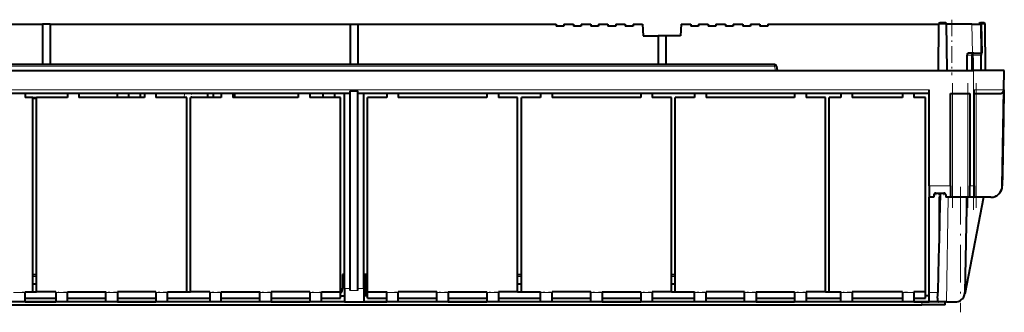
# Model space of a CAD drawing. Extents: x 0 to 420, y 0 to 297.
# Drawn here: x 140 to 204, y 197 to 216 of the extents above; entities that cross this region are included whole.
import ezdxf

# ---------------------------------------------------------------- set-up
doc = ezdxf.new("R2010")
doc.units = 0
doc.linetypes.add('DASHDOT', pattern=[18.5, 12, -3, 0.5, -3])

msp = doc.modelspace()

# ---------------------------------------------------------------- linework, layer by layer
at = {"color": 7, "lineweight": 40}
for p, q in [((135.280853, 215.761856), (141.789719, 215.761856)), ((142.289719, 215.761856), (141.789719, 215.761856)), ((141.789719, 215.761856), (141.789719, 213.136856)), ((142.289719, 215.761856), (161.789719, 215.761856)), ((142.289719, 215.761856), (142.289719, 213.136856)), ((161.789719, 215.761856), (162.289719, 215.761856)), ((161.789719, 215.761856), (161.789719, 213.136856)), ((162.289719, 215.761856), (175.164719, 215.761856)), ((162.289719, 215.761856), (162.289719, 213.136856)), ((175.164719, 215.761856), (175.164719, 215.636856)), ((175.664719, 215.636856), (175.164719, 215.636856)), ((175.664719, 215.761856), (176.289719, 215.761856)), ((175.664719, 215.761856), (175.664719, 215.636856)), ((176.289719, 215.761856), (176.289719, 215.636856)), ((176.789719, 215.636856), (176.289719, 215.636856)), ((176.789719, 215.761856), (177.414719, 215.761856)), ((176.789719, 215.761856), (176.789719, 215.636856)), ((177.414719, 215.761856), (177.414719, 215.636856)), ((177.914719, 215.636856), (177.414719, 215.636856)), ((177.914719, 215.761856), (178.539719, 215.761856)), ((177.914719, 215.761856), (177.914719, 215.636856)), ((178.539719, 215.761856), (178.539719, 215.636856)), ((179.039719, 215.636856), (178.539719, 215.636856)), ((179.039719, 215.761856), (179.664719, 215.761856)), ((179.039719, 215.761856), (179.039719, 215.636856)), ((179.664719, 215.761856), (179.664719, 215.636856)), ((180.164719, 215.636856), (179.664719, 215.636856)), ((180.164719, 215.761856), (180.789719, 215.761856)), ((180.164719, 215.761856), (180.164719, 215.636856)), ((180.789719, 215.761856), (180.829025, 215.011856)), ((183.289719, 215.761856), (183.250412, 215.011856)), ((183.289719, 215.761856), (183.914719, 215.761856)), ((183.914719, 215.761856), (183.914719, 215.636856)), ((184.414719, 215.636856), (183.914719, 215.636856)), ((184.414719, 215.761856), (185.039719, 215.761856)), ((184.414719, 215.761856), (184.414719, 215.636856)), ((185.039719, 215.761856), (185.039719, 215.636856)), ((185.539719, 215.636856), (185.039719, 215.636856)), ((185.539719, 215.761856), (186.164719, 215.761856)), ((185.539719, 215.761856), (185.539719, 215.636856)), ((186.164719, 215.761856), (186.164719, 215.636856)), ((186.664719, 215.636856), (186.164719, 215.636856)), ((186.664719, 215.761856), (187.289719, 215.761856)), ((186.664719, 215.761856), (186.664719, 215.636856)), ((187.289719, 215.761856), (187.289719, 215.636856)), ((187.789719, 215.636856), (187.289719, 215.636856)), ((187.789719, 215.761856), (188.414719, 215.761856)), ((187.789719, 215.761856), (187.789719, 215.636856)), ((188.414719, 215.761856), (188.414719, 215.636856)), ((188.914719, 215.636856), (188.414719, 215.636856)), ((188.914719, 215.761856), (200.038635, 215.761856)), ((188.914719, 215.761856), (188.914719, 215.636856)), ((200.012451, 212.761856), (200.039062, 215.811203)), ((200.039062, 215.811203), (200.114716, 215.886856)), ((200.039062, 215.811203), (200.540375, 215.811203)), ((200.114716, 215.886856), (200.464722, 215.886856)), ((200.540375, 215.811203), (200.464722, 215.886856)), ((200.566986, 212.761856), (200.540375, 215.811203)), ((200.889084, 215.761856), (200.540802, 215.761856)), ((202.186783, 215.761856), (200.889084, 215.761856)), ((202.186783, 215.761856), (202.738068, 215.761856)), ((202.663635, 215.761856), (202.664062, 215.811203)), ((202.664062, 215.811203), (202.739716, 215.886856)), ((202.664062, 215.811203), (203.040375, 215.811203)), ((202.790359, 215.761856), (202.738068, 215.761856)), ((202.739716, 215.886856), (202.964722, 215.886856)), ((202.790359, 215.761856), (202.82309, 213.886856)), ((203.040375, 215.811203), (202.964722, 215.886856)), ((203.066986, 212.761856), (203.040375, 215.811203)), ((180.829025, 215.011856), (181.789719, 215.011856)), ((181.789719, 215.011856), (181.789719, 213.136856)), ((182.289719, 215.011856), (181.789719, 215.011856)), ((183.250412, 215.011856), (182.289719, 215.011856)), ((182.289719, 215.011856), (182.289719, 213.136856)), ((201.880707, 212.761856), (201.868362, 213.761856)), ((202.218246, 213.886856), (201.951202, 213.886856)), ((202.190353, 213.761856), (202.190353, 212.761856)), ((202.218246, 213.886856), (202.769516, 213.886856)), ((202.82309, 213.886856), (202.769516, 213.886856)), ((202.794937, 212.761856), (202.778076, 213.761856)), ((189.368713, 213.136856), (94.710732, 213.136856)), ((94.662819, 212.761856), (189.416626, 212.761856)), ((189.416626, 212.761856), (189.539658, 212.761856)), ((189.491806, 213.033569), (189.539719, 212.761856)), ((189.539719, 212.761856), (202.289719, 212.761856)), ((204.289719, 212.761856), (202.289719, 212.761856)), ((204.158569, 205.248764), (204.289719, 212.761856)), ((161.789719, 211.261856), (122.289719, 211.261856)), ((140.664719, 211.261856), (140.664719, 211.011856)), ((143.414719, 211.261856), (143.414719, 211.011856)), ((144.164719, 211.261856), (144.164719, 211.011856)), ((146.664719, 211.011856), (146.664719, 211.261856)), ((147.414719, 211.011856), (147.414719, 211.261856)), ((148.164719, 211.011856), (148.164719, 211.261856)), ((148.414719, 211.261856), (148.414719, 211.011856)), ((149.164719, 211.261856), (149.164719, 211.011856)), ((152.547394, 211.011856), (152.543427, 211.261856)), ((152.914719, 211.011856), (152.914719, 211.261856)), ((153.414719, 211.261856), (153.414719, 211.011856)), ((154.164719, 211.261856), (154.164719, 211.011856)), ((154.289719, 211.011856), (154.289719, 211.261856)), ((158.414719, 211.261856), (158.414719, 211.011856)), ((159.164719, 211.261856), (159.164719, 211.011856)), ((160.039719, 211.011856), (160.039719, 211.261856)), ((160.789719, 211.011856), (160.789719, 211.261856)), ((161.414719, 198.571579), (161.414719, 211.261856)), ((161.789719, 211.43071), (162.289719, 211.43071)), ((161.789719, 198.442245), (161.789719, 211.43071)), ((162.289719, 198.442245), (162.289719, 211.43071)), ((199.414719, 211.261856), (162.289719, 211.261856)), ((162.664719, 198.571579), (162.664719, 211.261856)), ((164.164719, 211.261856), (164.164719, 211.011856)), ((164.914719, 211.261856), (164.914719, 211.011856)), ((170.664719, 211.261856), (170.664719, 211.011856)), ((171.414719, 211.261856), (171.414719, 211.011856)), ((174.164719, 211.261856), (174.164719, 211.011856)), ((174.914719, 211.261856), (174.914719, 211.011856)), ((180.664719, 211.261856), (180.664719, 211.011856)), ((181.414719, 211.261856), (181.414719, 211.011856)), ((184.164719, 211.261856), (184.164719, 211.011856)), ((184.914719, 211.261856), (184.914719, 211.011856)), ((190.664719, 211.261856), (190.664719, 211.011856)), ((191.414719, 211.261856), (191.414719, 211.011856)), ((193.664719, 211.261856), (193.664719, 211.011856)), ((194.414719, 211.261856), (194.414719, 211.011856)), ((197.664719, 211.261856), (197.664719, 211.011856)), ((198.414719, 211.261856), (198.414719, 211.011856)), ((199.414719, 205.248764), (199.414719, 211.507492)), ((200.789719, 205.248764), (200.789719, 211.261856)), ((200.789719, 211.261856), (202.039719, 211.261856)), ((202.039719, 211.261856), (202.039719, 205.248764)), ((202.339722, 209.684891), (202.339722, 211.507492)), ((202.339722, 211.261856), (204.017136, 211.261856)), ((204.267181, 211.507492), (204.235367, 209.684891)), ((141.164719, 211.011856), (140.664719, 211.011856)), ((141.164673, 211.011856), (141.414673, 211.011856)), ((141.164719, 198.361862), (141.164719, 211.011856)), ((143.414719, 211.011856), (141.414719, 211.011856)), ((141.414719, 198.361862), (141.414719, 211.011856)), ((148.414719, 211.011856), (144.164719, 211.011856)), ((151.164719, 211.011856), (149.164719, 211.011856)), ((151.164719, 198.361862), (151.164719, 211.011856)), ((153.414719, 211.011856), (151.414719, 211.011856)), ((151.414719, 198.361862), (151.414719, 211.011856)), ((158.414719, 211.011856), (154.164719, 211.011856)), ((161.164719, 211.011856), (159.164719, 211.011856)), ((161.164719, 198.361862), (161.164719, 211.011856)), ((162.914719, 198.361862), (162.914719, 211.011856)), ((164.164719, 211.011856), (162.914719, 211.011856)), ((170.664719, 211.011856), (164.914719, 211.011856)), ((172.664719, 211.011856), (171.414719, 211.011856)), ((172.664719, 198.361862), (172.664719, 211.011856)), ((174.164719, 211.011856), (172.914719, 211.011856)), ((172.914719, 198.361862), (172.914719, 211.011856)), ((180.664719, 211.011856), (174.914719, 211.011856)), ((182.664719, 211.011856), (181.414719, 211.011856)), ((182.664719, 198.361862), (182.664719, 211.011856)), ((184.164719, 211.011856), (182.914719, 211.011856)), ((182.914719, 198.361862), (182.914719, 211.011856)), ((190.664719, 211.011856), (184.914719, 211.011856)), ((192.664719, 211.011856), (191.414719, 211.011856)), ((192.664719, 198.361862), (192.664719, 211.011856)), ((193.664719, 211.011856), (192.914719, 211.011856)), ((192.914719, 198.361862), (192.914719, 211.011856)), ((197.664719, 211.011856), (194.414719, 211.011856)), ((199.164719, 211.011856), (198.414719, 211.011856)), ((199.164719, 198.361862), (199.164719, 211.011856)), ((202.339722, 205.986526), (202.339722, 209.684891)), ((204.235367, 209.684891), (204.170792, 205.986526)), ((202.339722, 205.248764), (202.339722, 205.986526)), ((204.170792, 205.986526), (204.157898, 205.248764)), ((199.414719, 205.248764), (199.414719, 204.511856)), ((199.839722, 204.787613), (200.364716, 204.787613)), ((200.126221, 204.787613), (200.119003, 204.511856)), ((200.789719, 205.248764), (200.789719, 204.511856)), ((202.039719, 204.511856), (202.039719, 205.248764)), ((202.339722, 205.248764), (202.339722, 205.103912)), ((202.339722, 205.103912), (202.339722, 204.96582)), ((202.339722, 204.96582), (202.339722, 204.838181)), ((202.339722, 204.838181), (202.339722, 204.726807)), ((202.339722, 204.726807), (202.339722, 204.635529)), ((199.414719, 198.325943), (199.414719, 204.511856)), ((199.714722, 204.511856), (199.414719, 204.511856)), ((199.714722, 204.666428), (199.714722, 204.511856)), ((200.119003, 204.511856), (200.039719, 204.511856)), ((200.489716, 204.666428), (200.489716, 204.511856)), ((200.789719, 204.511856), (200.489716, 204.511856)), ((200.914719, 204.511856), (200.789719, 204.511856)), ((201.914719, 204.511856), (200.914719, 204.511856)), ((202.928482, 204.511856), (201.724335, 198.219391)), ((201.843338, 204.511856), (201.830826, 203.794418)), ((202.039719, 204.511856), (201.914719, 204.511856)), ((202.289719, 204.511856), (202.039719, 204.511856)), ((202.289719, 204.511856), (202.339722, 204.511856)), ((202.339722, 204.635529), (202.339722, 204.567612)), ((202.339722, 204.567612), (202.339722, 204.526001)), ((202.339722, 204.526001), (202.339722, 204.511856)), ((202.464722, 204.511856), (202.339722, 204.511856)), ((203.407578, 204.511856), (202.464722, 204.511856)), ((203.407578, 204.511856), (203.408691, 204.511856)), ((201.830826, 203.794418), (201.735382, 198.325943)), ((200.039719, 201.314407), (199.999451, 199.570374)), ((141.164703, 199.486862), (141.414703, 199.486862)), ((161.414703, 199.486862), (161.289719, 199.486862)), ((161.289719, 199.486862), (161.289719, 198.611862)), ((162.789719, 199.486862), (162.664719, 199.486862)), ((162.789719, 198.611862), (162.789719, 199.486862)), ((162.914703, 199.486862), (162.789719, 199.486862)), ((172.664703, 199.486862), (172.914703, 199.486862)), ((182.664703, 199.486862), (182.914703, 199.486862)), ((199.999451, 199.570374), (199.971786, 198.325943)), ((140.664719, 198.361862), (140.664719, 198.325943)), ((140.664719, 198.361862), (141.164719, 198.361862)), ((140.664719, 197.714218), (140.664719, 198.325943)), ((141.414703, 198.861862), (141.164703, 198.861862)), ((141.164719, 198.361862), (141.414719, 198.361862)), ((142.664719, 198.361862), (141.414719, 198.361862)), ((142.664719, 198.325943), (142.664719, 198.361862)), ((142.664719, 198.325943), (142.664719, 197.714218)), ((143.414719, 198.361862), (143.414719, 198.325943)), ((143.414719, 198.361862), (145.914719, 198.361862)), ((143.414719, 197.714218), (143.414719, 198.325943)), ((145.914719, 198.361862), (145.914719, 198.325943)), ((145.914719, 197.714218), (145.914719, 198.325943)), ((146.664719, 198.325943), (146.664719, 198.361862)), ((149.164719, 198.361862), (146.664719, 198.361862)), ((146.664719, 198.325943), (146.664719, 197.714218)), ((149.164719, 198.325943), (149.164719, 198.361862)), ((149.164719, 198.325943), (149.164719, 197.714218)), ((149.914719, 198.361862), (149.914719, 198.325943)), ((149.914719, 198.361862), (151.164719, 198.361862)), ((149.914719, 197.714218), (149.914719, 198.325943)), ((151.164719, 198.361862), (151.414719, 198.361862)), ((152.664719, 198.361862), (151.414719, 198.361862)), ((152.664719, 198.325943), (152.664719, 198.361862)), ((152.664719, 198.325943), (152.664719, 197.714218)), ((153.414719, 198.361862), (153.414719, 198.325943)), ((153.414719, 198.361862), (155.914719, 198.361862)), ((153.414719, 197.714218), (153.414719, 198.325943)), ((155.914719, 198.361862), (155.914719, 198.325943)), ((155.914719, 197.714218), (155.914719, 198.325943)), ((156.664719, 198.325943), (156.664719, 198.361862)), ((159.164719, 198.361862), (156.664719, 198.361862)), ((156.664719, 198.325943), (156.664719, 197.714218)), ((159.164719, 198.325943), (159.164719, 198.361862)), ((159.164719, 198.325943), (159.164719, 197.714218)), ((159.914719, 198.361862), (159.914719, 198.325943)), ((159.914719, 198.361862), (161.164719, 198.361862)), ((159.914719, 197.714218), (159.914719, 198.325943)), ((161.164719, 197.961197), (161.164719, 198.361862)), ((161.414719, 198.571579), (161.414719, 197.711853)), ((162.664719, 198.571579), (162.664719, 197.711853)), ((162.789719, 198.111862), (162.789719, 198.611862)), ((162.914719, 197.961197), (162.914719, 198.361862)), ((162.914719, 198.361862), (164.164719, 198.361862)), ((164.164719, 198.361862), (164.164719, 198.325943)), ((164.164719, 197.714218), (164.164719, 198.325943)), ((164.914719, 198.361862), (164.914719, 198.325943)), ((167.414719, 198.361862), (164.914719, 198.361862)), ((164.914719, 197.714218), (164.914719, 198.325943)), ((167.414719, 198.361862), (167.414719, 198.325943)), ((167.414719, 197.714218), (167.414719, 198.325943)), ((168.164719, 198.325943), (168.164719, 198.361862)), ((168.164719, 198.361862), (170.664719, 198.361862)), ((168.164719, 198.325943), (168.164719, 197.714218)), ((170.664719, 198.325943), (170.664719, 198.361862)), ((170.664719, 198.325943), (170.664719, 197.714218)), ((171.414719, 198.325943), (171.414719, 198.361862)), ((172.664719, 198.361862), (171.414719, 198.361862)), ((171.414719, 198.325943), (171.414719, 197.714218)), ((172.914703, 198.861862), (172.664703, 198.861862)), ((172.664719, 198.361862), (172.914719, 198.361862)), ((172.914719, 198.361862), (174.164719, 198.361862)), ((174.164719, 198.361862), (174.164719, 198.325943)), ((174.164719, 197.714218), (174.164719, 198.325943)), ((174.914719, 198.361862), (174.914719, 198.325943)), ((177.414719, 198.361862), (174.914719, 198.361862)), ((174.914719, 197.714218), (174.914719, 198.325943)), ((177.414719, 198.361862), (177.414719, 198.325943)), ((177.414719, 197.714218), (177.414719, 198.325943)), ((178.164719, 198.325943), (178.164719, 198.361862)), ((178.164719, 198.361862), (180.664719, 198.361862)), ((178.164719, 198.325943), (178.164719, 197.714218)), ((180.664719, 198.325943), (180.664719, 198.361862)), ((180.664719, 198.325943), (180.664719, 197.714218)), ((181.414719, 198.325943), (181.414719, 198.361862)), ((182.664719, 198.361862), (181.414719, 198.361862)), ((181.414719, 198.325943), (181.414719, 197.714218)), ((182.914703, 198.861862), (182.664703, 198.861862)), ((182.664719, 198.361862), (182.914719, 198.361862)), ((182.914719, 198.361862), (184.164719, 198.361862)), ((184.164719, 198.361862), (184.164719, 198.325943)), ((184.164719, 197.714218), (184.164719, 198.325943)), ((184.914719, 198.361862), (184.914719, 198.325943)), ((187.414719, 198.361862), (184.914719, 198.361862)), ((184.914719, 197.714218), (184.914719, 198.325943)), ((187.414719, 198.361862), (187.414719, 198.325943)), ((187.414719, 197.714218), (187.414719, 198.325943)), ((188.164719, 198.325943), (188.164719, 198.361862)), ((188.164719, 198.361862), (190.664719, 198.361862)), ((188.164719, 198.325943), (188.164719, 197.714218)), ((190.664719, 198.325943), (190.664719, 198.361862)), ((190.664719, 198.325943), (190.664719, 197.714218)), ((191.414719, 198.325943), (191.414719, 198.361862)), ((192.664719, 198.361862), (191.414719, 198.361862)), ((191.414719, 198.325943), (191.414719, 197.714218)), ((192.664719, 198.361862), (192.914719, 198.361862)), ((192.914719, 198.361862), (193.664719, 198.361862)), ((193.664719, 198.361862), (193.664719, 198.325943)), ((193.664719, 197.714218), (193.664719, 198.325943)), ((194.414719, 198.325943), (194.414719, 198.361862)), ((197.664719, 198.361862), (194.414719, 198.361862)), ((194.414719, 198.325943), (194.414719, 197.714218)), ((197.664719, 198.325943), (197.664719, 198.361862)), ((197.664719, 198.325943), (197.664719, 197.714218)), ((199.164719, 198.361862), (198.414719, 198.361862)), ((198.414719, 198.325943), (198.414719, 198.361862)), ((198.414719, 198.325943), (198.414719, 197.714218)), ((199.164719, 197.961197), (199.164719, 198.361862)), ((199.414719, 197.714218), (199.414719, 198.325943)), ((161.414719, 197.711853), (133.575439, 197.711853)), ((140.664719, 197.961197), (142.664719, 197.961197)), ((140.664719, 197.714218), (142.664719, 197.714218)), ((143.414719, 197.961197), (145.914719, 197.961197)), ((145.914719, 197.714218), (143.414719, 197.714218)), ((146.664719, 197.961197), (149.164719, 197.961197)), ((146.664719, 197.714218), (149.164719, 197.714218)), ((149.914719, 197.961197), (152.664719, 197.961197)), ((152.664719, 197.714218), (149.914719, 197.714218)), ((153.414719, 197.961197), (155.914719, 197.961197)), ((155.914719, 197.714218), (153.414719, 197.714218)), ((156.664719, 197.961197), (159.164719, 197.961197)), ((156.664719, 197.714218), (159.164719, 197.714218)), ((159.914719, 197.961197), (161.164719, 197.961197)), ((161.414719, 197.714218), (159.914719, 197.714218)), ((161.164719, 198.111862), (161.414719, 198.111862)), ((161.414719, 197.711853), (162.664719, 197.711853)), ((162.914719, 198.111862), (162.664719, 198.111862)), ((162.664719, 197.714218), (164.164719, 197.714218)), ((200.01828, 197.711853), (162.664719, 197.711853)), ((162.914719, 197.961197), (164.164719, 197.961197)), ((164.914719, 197.961197), (167.414719, 197.961197)), ((167.414719, 197.714218), (164.914719, 197.714218)), ((168.164719, 197.961197), (170.664719, 197.961197)), ((168.164719, 197.714218), (170.664719, 197.714218)), ((171.414719, 197.961197), (174.164719, 197.961197)), ((174.164719, 197.714218), (171.414719, 197.714218)), ((174.914719, 197.961197), (177.414719, 197.961197)), ((177.414719, 197.714218), (174.914719, 197.714218)), ((178.164719, 197.961197), (180.664719, 197.961197)), ((178.164719, 197.714218), (180.664719, 197.714218)), ((181.414719, 197.961197), (184.164719, 197.961197)), ((184.164719, 197.714218), (181.414719, 197.714218)), ((184.914719, 197.961197), (187.414719, 197.961197)), ((187.414719, 197.714218), (184.914719, 197.714218)), ((188.164719, 197.961197), (190.664719, 197.961197)), ((188.164719, 197.714218), (190.664719, 197.714218)), ((191.414719, 197.961197), (193.664719, 197.961197)), ((193.664719, 197.714218), (191.414719, 197.714218)), ((194.414719, 197.961197), (197.664719, 197.961197)), ((197.664719, 197.714218), (194.414719, 197.714218)), ((198.414719, 197.961197), (199.164719, 197.961197)), ((198.414719, 197.714218), (199.414719, 197.714218)), ((199.414719, 198.111862), (199.164719, 198.111862)), ((199.940231, 197.869934), (199.940292, 197.873093)), ((199.940231, 197.869934), (199.940292, 197.873093)), ((199.944458, 197.947861), (199.952087, 198.032455)), ((199.952087, 198.032455), (199.960632, 198.12558)), ((200.525604, 197.711853), (200.01828, 197.711853)), ((200.439728, 197.511856), (200.439728, 197.711853)), ((200.525604, 197.711853), (201.110474, 197.711853)), ((201.452148, 197.813522), (201.440353, 197.806015)), ((85.139717, 197.511856), (198.939728, 197.511856)), ((200.439728, 197.511856), (198.939728, 197.511856))]:
    msp.add_line(p, q, dxfattribs=at)
at = {"color": 7, "linetype": 'DASHDOT', "lineweight": 18, "ltscale": 0.090004}
msp.add_line((200.889084, 216.061874), (200.889084, 212.461716), dxfattribs=at)
at = {"color": 7, "lineweight": 18}
for p, q in [((202.218246, 213.886856), (202.186783, 215.761856)), ((202.769516, 213.886856), (202.738068, 215.761856)), ((202.161301, 213.761856), (201.868362, 213.761856)), ((202.161301, 213.761856), (202.190353, 213.761856)), ((202.161301, 213.761856), (202.161301, 212.761856)), ((202.276871, 213.761856), (202.189896, 213.761856)), ((202.778076, 213.761856), (202.276871, 213.761856)), ((202.276871, 213.761856), (202.276871, 212.761856)), ((189.368713, 213.033569), (189.368713, 213.136856)), ((189.368713, 213.033569), (94.710732, 213.033569)), ((189.368713, 213.033569), (189.416626, 212.761856)), ((202.289719, 205.248764), (202.289719, 212.761856)), ((84.664719, 211.507492), (199.414719, 211.507492)), ((151.011795, 211.011856), (151.013641, 211.261856)), ((200.914719, 204.511856), (200.914719, 211.261856)), ((201.914719, 204.511856), (201.914719, 211.261856)), ((204.267181, 211.507492), (202.339722, 211.507492)), ((202.464722, 204.511856), (202.464722, 211.261856)), ((141.164673, 210.913605), (141.414673, 210.913605)), ((199.414719, 205.248764), (200.789719, 205.248764)), ((202.039719, 205.248764), (202.289719, 205.248764)), ((202.289719, 205.248764), (202.289719, 204.511856)), ((202.339722, 205.248764), (202.289719, 205.248764)), ((204.158569, 205.248764), (204.157898, 205.248764)), ((200.039719, 201.314407), (200.039719, 204.511856)), ((200.525604, 197.711853), (200.639709, 204.511856)), ((199.97467, 197.730957), (200.022278, 200.569229)), ((141.414703, 199.361862), (141.164703, 199.361862)), ((172.914703, 199.361862), (172.664703, 199.361862)), ((182.914703, 199.361862), (182.664703, 199.361862)), ((140.664719, 198.325943), (139.914719, 198.325943)), ((143.414719, 198.325943), (142.664719, 198.325943)), ((146.664719, 198.325943), (145.914719, 198.325943)), ((149.914719, 198.325943), (149.164719, 198.325943)), ((153.414719, 198.325943), (152.664719, 198.325943)), ((156.664719, 198.325943), (155.914719, 198.325943)), ((159.914719, 198.325943), (159.164719, 198.325943)), ((161.414719, 198.571579), (161.789719, 198.571579)), ((161.789719, 198.442245), (162.289719, 198.442245)), ((162.289719, 198.571579), (162.664719, 198.571579)), ((164.914719, 198.325943), (164.164719, 198.325943)), ((168.164719, 198.325943), (167.414719, 198.325943)), ((171.414719, 198.325943), (170.664719, 198.325943)), ((174.914719, 198.325943), (174.164719, 198.325943)), ((178.164719, 198.325943), (177.414719, 198.325943)), ((181.414719, 198.325943), (180.664719, 198.325943)), ((184.914719, 198.325943), (184.164719, 198.325943)), ((188.164719, 198.325943), (187.414719, 198.325943)), ((191.414719, 198.325943), (190.664719, 198.325943)), ((194.414719, 198.325943), (193.664719, 198.325943)), ((198.414719, 198.325943), (197.664719, 198.325943)), ((199.414719, 198.325943), (199.971786, 198.325943)), ((198.939728, 197.511856), (198.939728, 197.711853))]:
    msp.add_line(p, q, dxfattribs=at)
at = {"color": 7, "linetype": 'DASHDOT', "lineweight": 18, "ltscale": 0.247504}
msp.add_line((202.289719, 203.686722), (202.289719, 213.586868), dxfattribs=at)
at = {"color": 7, "linetype": 'DASHDOT', "lineweight": 18, "ltscale": 0.2025}
for p, q in [((200.914719, 203.836853), (200.914719, 211.936859)), ((201.914719, 203.836853), (201.914719, 211.936859)), ((202.464722, 203.836853), (202.464722, 211.936859))]:
    msp.add_line(p, q, dxfattribs=at)
at = {"color": 7, "linetype": 'DASHDOT', "lineweight": 18, "ltscale": 0.007504}
msp.add_line((151.469452, 211.286865), (151.469452, 210.986725), dxfattribs=at)
at = {"color": 7, "linetype": 'DASHDOT', "lineweight": 18, "ltscale": 0.003637}
for p, q in [((199.839722, 204.654297), (199.839722, 204.799789)), ((200.364716, 204.654297), (200.364716, 204.799789))]:
    msp.add_line(p, q, dxfattribs=at)
at = {"color": 7, "linetype": 'DASHDOT', "lineweight": 18, "ltscale": 0.095924}
msp.add_line((200.039719, 200.994659), (200.039719, 204.831604), dxfattribs=at)
at = {"color": 7, "linetype": 'DASHDOT', "lineweight": 18, "ltscale": 0.204004}
msp.add_line((201.440353, 205.191864), (201.440353, 197.031723), dxfattribs=at)
at = {"color": 7, "linetype": 'DASHDOT', "lineweight": 18, "ltscale": 0.0075}
for p, q in [((141.139709, 199.361862), (141.439713, 199.361862)), ((172.639709, 199.361862), (172.939697, 199.361862)), ((182.639709, 199.361862), (182.939713, 199.361862))]:
    msp.add_line(p, q, dxfattribs=at)
at = {"color": 7, "linetype": 'DASHDOT', "lineweight": 18, "ltscale": 0.06}
msp.add_line((140.464722, 198.336197), (142.864716, 198.336197), dxfattribs=at)
at = {"color": 7, "linetype": 'DASHDOT', "lineweight": 18, "ltscale": 0.075}
for p, q in [((143.164719, 198.336197), (146.164719, 198.336197)), ((146.414719, 198.336197), (149.414719, 198.336197)), ((153.164719, 198.336197), (156.164719, 198.336197)), ((156.414719, 198.336197), (159.414719, 198.336197)), ((164.664719, 198.336197), (167.664719, 198.336197)), ((167.914719, 198.336197), (170.914719, 198.336197)), ((174.664719, 198.336197), (177.664719, 198.336197)), ((177.914719, 198.336197), (180.914719, 198.336197)), ((184.664719, 198.336197), (187.664719, 198.336197)), ((187.914719, 198.336197), (190.914719, 198.336197))]:
    msp.add_line(p, q, dxfattribs=at)
at = {"color": 7, "linetype": 'DASHDOT', "lineweight": 18, "ltscale": 0.0825}
for p, q in [((149.639709, 198.336197), (152.939728, 198.336197)), ((171.139709, 198.336197), (174.439728, 198.336197)), ((181.139709, 198.336197), (184.439728, 198.336197))]:
    msp.add_line(p, q, dxfattribs=at)
at = {"color": 7, "linetype": 'DASHDOT', "lineweight": 18, "ltscale": 0.0375}
for p, q in [((159.789719, 198.336197), (161.289719, 198.336197)), ((162.789719, 198.336197), (164.289719, 198.336197))]:
    msp.add_line(p, q, dxfattribs=at)
at = {"color": 7, "linetype": 'DASHDOT', "lineweight": 18, "ltscale": 0.0675}
msp.add_line((191.189728, 198.336197), (193.889709, 198.336197), dxfattribs=at)
at = {"color": 7, "linetype": 'DASHDOT', "lineweight": 18, "ltscale": 0.0975}
msp.add_line((194.089722, 198.336197), (197.989716, 198.336197), dxfattribs=at)
at = {"color": 7, "linetype": 'DASHDOT', "lineweight": 18, "ltscale": 0.0225}
msp.add_line((198.339722, 198.336197), (199.239716, 198.336197), dxfattribs=at)
at = {"color": 7, "linetype": 'DASHDOT', "lineweight": 18, "ltscale": 0.006}
msp.add_line((198.939728, 197.491852), (198.939728, 197.731857), dxfattribs=at)
at = {"color": 7, "lineweight": 40}
for points in [[(201.892822, 213.850266), (201.897308, 213.856415), (201.901764, 213.86171), (201.910614, 213.870331), (201.919373, 213.876846), (201.928131, 213.881622), (201.935883, 213.884537), (201.943573, 213.886276), (201.951202, 213.886856)], [(202.802856, 213.886856), (202.801331, 213.886536), (202.799805, 213.88562), (202.796661, 213.881989), (202.793396, 213.87587), (202.789948, 213.866699), (202.785614, 213.850342)], [(199.746277, 204.740387), (199.74054, 204.733322), (199.735306, 204.726105), (199.730637, 204.718765), (199.726532, 204.711334), (199.721436, 204.700058), (199.717743, 204.688751), (199.715485, 204.67749), (199.714722, 204.666428)], [(200.489716, 204.666428), (200.48877, 204.678757), (200.485947, 204.691284), (200.481384, 204.703888), (200.475159, 204.716385), (200.467361, 204.728622), (200.458099, 204.740463)]]:
    msp.add_lwpolyline(points, dxfattribs=at)
for centre, radius, start, end in [((202.026062, 213.766266), 0.157657, 147.763657, 181.599052), ((202.315353, 213.761856), 0.125, 90.000003, 180.000005), ((203.183151, 213.772736), 0.405136, 168.955316, 181.539028), ((189.368713, 213.011856), 0.125, 10.000001, 90.000003), ((204.016113, 211.514557), 0.252726, 270.23441, 314.264118), ((204.016571, 211.512344), 0.250804, 314.540132, 336.703528), ((204.017792, 211.511749), 0.249441, 336.718183, 359.021487), ((199.857437, 204.646164), 0.145706, 119.734678, 139.715003), ((199.841248, 204.67572), 0.111951, 90.785754, 120.044427), ((200.363037, 204.675186), 0.112487, 59.989592, 89.140089), ((200.346512, 204.645538), 0.146483, 40.381888, 60.193221), ((203.408691, 205.261856), 0.75, 269.999997, 359), ((203.408768, 205.261078), 0.748852, 303.350087, 325.619396), ((203.405426, 205.263412), 0.752988, 325.616981, 336.719896), ((203.40947, 205.261475), 0.7485, 336.733674, 347.848368), ((203.403717, 205.26239), 0.754327, 347.872937, 358.965584), ((1866.734741, 161.957428), 1667.159733, 178.537361, 178.647286), ((203.407135, 205.26767), 0.755811, 270.033131, 281.103665), ((203.408035, 205.261414), 0.749495, 281.128227, 292.226813), ((203.406219, 205.265305), 0.753786, 292.242386, 303.33492), ((160.789719, 198.611862), 0.5, 318.587399, 360), ((163.289719, 198.611862), 0.5, 180.000005, 221.407675), ((196.763702, 198.405289), 3.209101, 354.999749, 358.58334), ((201.110474, 198.336853), 0.625, 303.139167, 359), ((200.409225, 197.857086), 0.469131, 178.430004, 185.632579), ((201.254822, 197.836487), 1.315053, 175.14165, 178.404828), ((200.128479, 197.827606), 0.186759, 185.083418, 200.199023), ((200.031891, 197.791946), 0.083695, 200.118071, 226.818196), ((200.021408, 197.777359), 0.065709, 224.787758, 267.25823), ((201.110474, 198.336853), 0.625, 269.999997, 301.858308)]:
    msp.add_arc(centre, radius, start, end, dxfattribs=at)
at = {"color": 7, "lineweight": 18}
for centre, major_axis, ratio, start_param, end_param in [((202.281464, 213.761856), (0, 0.125), 0.961262, 0, 1.570796327), ((202.309235, 213.761856), (0, 0.125), 0.258819, 0.040823125, 1.570796327), ((189.368713, 213.011856), (-0.1231, -0.021713), 0.171088, 3.141592654, 4.682230719)]:
    msp.add_ellipse(centre, major_axis=major_axis, ratio=ratio, start_param=start_param, end_param=end_param, dxfattribs=at)

doc.saveas('drawing.dxf')
